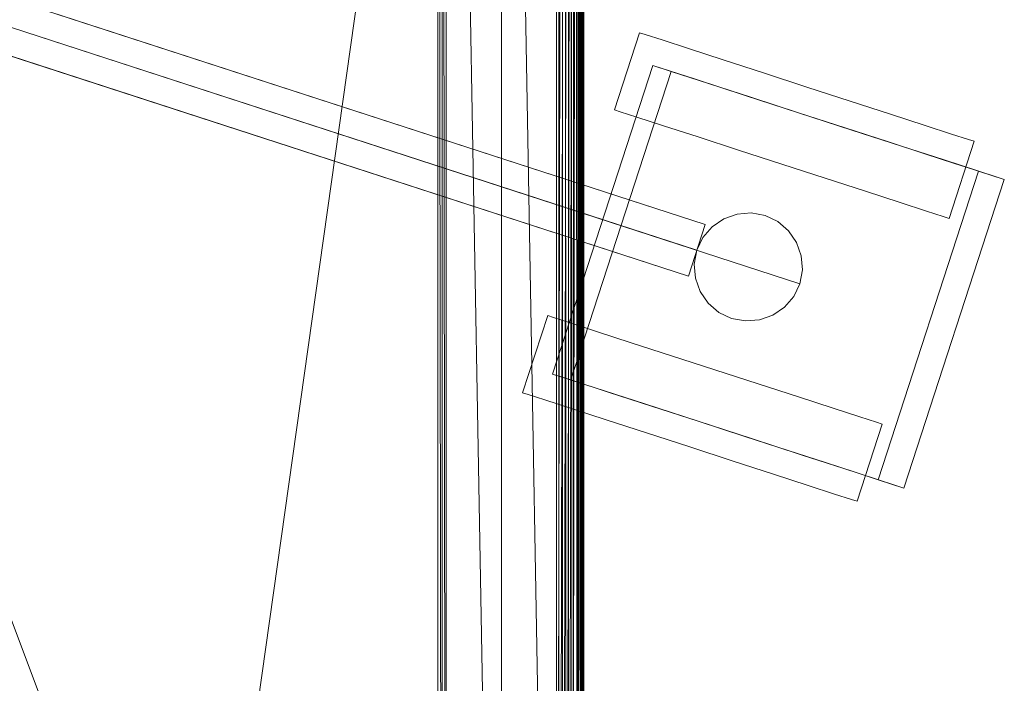
# Model space of a CAD drawing. Units: inches. Extents: x 0 to 204, y 0 to 264.
# Drawn here: x 103 to 107, y 154 to 157 of the extents above; entities that cross this region are included whole.
import ezdxf

# ---------------------------------------------------------------- set-up
doc = ezdxf.new("R2010")
doc.units = ezdxf.units.IN
doc.header["$MEASUREMENT"] = 0
doc.layers.get('0').update_dxf_attribs({"color": 10})

# ---------------------------------------------------------------- blocks, each defined once
blk = doc.blocks.new('160SWIV5PC-3D')
at = {"lineweight": 18}
for points, invisible_edges in [([(9.3785, -2.8707, -13.5008), (0.6126, -0.0224, -10.5115), (0.64, 0.0104, -10.4622)], 13), ([(9.4401, -2.8489, -13.4632), (0.64, 0.0104, -10.4622), (0.6654, 0.0284, -10.4049)], 13), ([(9.4401, -2.8489, -13.4632), (9.3785, -2.8707, -13.5008), (0.64, 0.0104, -10.4622)], 14), ([(9.5051, -2.8438, -13.4193), (0.6654, 0.0284, -10.4049), (0.687, 0.0303, -10.3433)], 13), ([(9.4401, -2.8489, -13.4632), (0.6654, 0.0284, -10.4049), (9.5051, -2.8438, -13.4193)], 3), ([(0.687, 0.0303, -10.3433), (9.5693, -2.8557, -13.3723), (9.5051, -2.8438, -13.4193)], 13), ([(0.7034, 0.0161, -10.2818), (9.5693, -2.8557, -13.3723), (0.687, 0.0303, -10.3433)], 3), ([(9.6282, -2.8838, -13.3253), (0.7034, 0.0161, -10.2818), (0.7134, -0.0134, -10.2244)], 13), ([(9.6282, -2.8838, -13.3253), (9.5693, -2.8557, -13.3723), (0.7034, 0.0161, -10.2818)], 14), ([(0.5849, -0.0679, -10.5493), (0.6126, -0.0224, -10.5115), (9.3248, -2.9077, -13.5297)], 14), ([(9.3248, -2.9077, -13.5297), (0.6126, -0.0224, -10.5115), (9.3785, -2.8707, -13.5008)], 3), ([(0.7163, -0.0561, -10.1752), (9.6778, -2.9262, -13.2814), (0.7134, -0.0134, -10.2244)], 3), ([(0.7134, -0.0134, -10.2244), (9.6778, -2.9262, -13.2814), (9.6282, -2.8838, -13.3253)], 13), ([(9.2824, -2.9573, -13.5479), (0.5589, -0.1229, -10.573), (0.5849, -0.0679, -10.5493)], 13), ([(9.3248, -2.9077, -13.5297), (9.2824, -2.9573, -13.5479), (0.5849, -0.0679, -10.5493)], 14), ([(0.7163, -0.0561, -10.1752), (0.7119, -0.1092, -10.1374), (9.7148, -2.9799, -13.2438)], 14), ([(0.7163, -0.0561, -10.1752), (9.7148, -2.9799, -13.2438), (9.6778, -2.9262, -13.2814)], 13), ([(9.2543, -3.0162, -13.5541), (0.5364, -0.1836, -10.5811), (0.5589, -0.1229, -10.573)], 12), ([(9.2824, -2.9573, -13.5479), (9.2543, -3.0162, -13.5541), (0.5589, -0.1229, -10.573)], 14), ([(9.7366, -3.0415, -13.2149), (0.7119, -0.1092, -10.1374), (0.7006, -0.1689, -10.1136)], 13), ([(9.7148, -2.9799, -13.2438), (0.7119, -0.1092, -10.1374), (9.7366, -3.0415, -13.2149)], 3), ([(9.7417, -3.1065, -13.1968), (0.7006, -0.1689, -10.1136), (0.6831, -0.2313, -10.1055)], 13), ([(9.7366, -3.0415, -13.2149), (0.7006, -0.1689, -10.1136), (9.7417, -3.1065, -13.1968)], 3), ([(9.2543, -3.0162, -13.5541), (0.5189, -0.2459, -10.573), (0.5364, -0.1836, -10.5811)], 1), ([(9.2929, -2.8973, -13.5541), (0.9712, -0.1934, -10.711), (0.8939, -0.4312, -10.711)], 12), ([(9.2157, -3.1351, -13.5541), (0.8939, -0.4312, -12.461), (0.9712, -0.1934, -12.461)], 12), ([(0.9712, -0.1934, -12.461), (9.2929, -2.8973, -13.5541), (9.2157, -3.1351, -13.5541)], 12), ([(9.2424, -3.0804, -13.5479), (0.5076, -0.3057, -10.5493), (0.5189, -0.2459, -10.573)], 13), ([(0.5189, -0.2459, -10.573), (9.2543, -3.0162, -13.5541), (9.2424, -3.0804, -13.5479)], 13), ([(9.7017, -3.2296, -13.1968), (0.6831, -0.2313, -10.1055), (0.6606, -0.292, -10.1136)], 13), ([(0.6831, -0.2313, -10.1055), (9.7298, -3.1707, -13.1906), (9.7417, -3.1065, -13.1968)], 12), ([(0.6831, -0.2313, -10.1055), (9.7017, -3.2296, -13.1968), (9.7298, -3.1707, -13.1906)], 1), ([(0.5033, -0.3587, -10.5115), (0.5076, -0.3057, -10.5493), (9.2475, -3.1454, -13.5297)], 14), ([(9.2475, -3.1454, -13.5297), (0.5076, -0.3057, -10.5493), (9.2424, -3.0804, -13.5479)], 3), ([(0.6347, -0.3469, -10.1374), (9.6593, -3.2792, -13.2149), (0.6606, -0.292, -10.1136)], 3), ([(0.6606, -0.292, -10.1136), (9.6593, -3.2792, -13.2149), (9.7017, -3.2296, -13.1968)], 13), ([(0.5033, -0.3587, -10.5115), (9.2693, -3.2069, -13.5008), (0.5062, -0.4014, -10.4622)], 3), ([(9.2693, -3.2069, -13.5008), (0.5033, -0.3587, -10.5115), (9.2475, -3.1454, -13.5297)], 3), ([(0.6347, -0.3469, -10.1374), (0.607, -0.3924, -10.1752), (9.6055, -3.3162, -13.2438)], 14), ([(0.6347, -0.3469, -10.1374), (9.6055, -3.3162, -13.2438), (9.6593, -3.2792, -13.2149)], 13), ([(9.3063, -3.2607, -13.4632), (0.5162, -0.4309, -10.4049), (0.5062, -0.4014, -10.4622)], 13), ([(9.3063, -3.2607, -13.4632), (0.5062, -0.4014, -10.4622), (9.2693, -3.2069, -13.5008)], 3), ([(9.544, -3.338, -13.2814), (0.607, -0.3924, -10.1752), (0.5796, -0.4252, -10.2244)], 13), ([(0.607, -0.3924, -10.1752), (9.544, -3.338, -13.2814), (9.6055, -3.3162, -13.2438)], 13), ([(0.5162, -0.4309, -10.4049), (9.3559, -3.3031, -13.4193), (0.5325, -0.4452, -10.3433)], 3), ([(0.5162, -0.4309, -10.4049), (9.3063, -3.2607, -13.4632), (9.3559, -3.3031, -13.4193)], 13), ([(0.5542, -0.4433, -10.2818), (0.5325, -0.4452, -10.3433), (9.4148, -3.3312, -13.3723)], 14), ([(0.5325, -0.4452, -10.3433), (9.3559, -3.3031, -13.4193), (9.4148, -3.3312, -13.3723)], 13), ([(9.479, -3.3431, -13.3253), (0.5796, -0.4252, -10.2244), (0.5542, -0.4433, -10.2818)], 13), ([(0.5542, -0.4433, -10.2818), (9.4148, -3.3312, -13.3723), (9.479, -3.3431, -13.3253)], 13), ([(0.5796, -0.4252, -10.2244), (9.479, -3.3431, -13.3253), (9.544, -3.338, -13.2814)], 13), ([(0.8939, -0.4312, -10.711), (9.2157, -3.1351, -13.5541), (9.2929, -2.8973, -13.5541)], 12), ([(8.9897, -2.0102, -15.1906), (9.016, -2.0187, -15.4009), (8.9002, -2.3754, -15.4009), (8.8738, -2.3668, -15.1906)], 2), ([(8.8738, -2.3668, -15.1906), (8.9002, -2.3754, -14.9803), (9.016, -2.0187, -14.9803), (8.9897, -2.0102, -15.1906)], 2), ([(8.9773, -2.4005, -15.5968), (8.9002, -2.3754, -15.4009), (9.016, -2.0187, -15.4009), (9.0932, -2.0438, -15.5968)], 10), ([(8.9002, -2.3754, -14.9803), (8.9773, -2.4005, -14.7843), (9.0932, -2.0438, -14.7843), (9.016, -2.0187, -14.9803)], 10), ([(9.1001, -2.4404, -15.7651), (8.9773, -2.4005, -15.5968), (9.0932, -2.0438, -15.5968), (9.216, -2.0837, -15.7651)], 10), ([(8.9773, -2.4005, -14.7843), (9.1001, -2.4404, -14.616), (9.216, -2.0837, -14.616), (9.0932, -2.0438, -14.7843)], 10), ([(9.016, -2.0187, -15.4009), (8.9897, -2.0102, -15.1906), (9.0932, -2.0438, -14.7843)], 14), ([(9.0932, -2.0438, -14.7843), (8.9897, -2.0102, -15.1906), (9.016, -2.0187, -14.9803)], 1), ([(9.0932, -2.0438, -15.5968), (9.016, -2.0187, -15.4009), (9.0932, -2.0438, -14.7843)], 14), ([(9.0932, -2.0438, -15.5968), (9.0932, -2.0438, -14.7843), (9.216, -2.0837, -15.7651)], 3), ([(9.3761, -2.1357, -14.4869), (9.0932, -2.0438, -14.7843), (9.216, -2.0837, -14.616)], 1), ([(9.2602, -2.4924, -15.8942), (9.1001, -2.4404, -15.7651), (9.216, -2.0837, -15.7651)], 14), ([(9.216, -2.0837, -14.616), (9.1001, -2.4404, -14.616), (9.3761, -2.1357, -14.4869)], 3), ([(9.5624, -2.1963, -15.9754), (9.3761, -2.1357, -15.8942), (9.216, -2.0837, -15.7651)], 12), ([(9.2602, -2.4924, -15.8942), (9.216, -2.0837, -15.7651), (9.3761, -2.1357, -15.8942)], 13), ([(9.3761, -2.1357, -14.4869), (9.1001, -2.4404, -14.616), (9.2602, -2.4924, -14.4869)], 13), ([(9.2602, -2.4924, -15.8942), (9.3761, -2.1357, -15.8942), (9.4466, -2.5529, -15.9754)], 3), ([(9.5624, -2.1963, -14.4058), (9.3761, -2.1357, -14.4869), (9.2602, -2.4924, -14.4869)], 14), ([(9.3761, -2.1357, -14.4869), (9.5624, -2.1963, -14.4058), (9.7624, -2.2613, -14.3781)], 12), ([(9.7624, -2.2613, -14.3781), (9.9624, -2.3262, -14.4058), (9.3761, -2.1357, -14.4869)], 14), ([(9.3761, -2.1357, -15.8942), (9.5624, -2.1963, -15.9754), (9.4466, -2.5529, -15.9754)], 14), ([(9.0513, -2.1616, -14.4835), (8.5878, -3.5882, -14.4835), (9.2483, -2.2256, -14.3245)], 2), ([(9.0513, -2.1616, -14.4835), (9.1354, -2.189, -14.5719), (8.5878, -3.5882, -14.4835)], 2), ([(9.0513, -2.1616, -14.4835), (9.2483, -2.2256, -14.3245), (9.1354, -2.189, -14.5719)], 2), ([(8.6718, -3.6155, -14.5719), (8.5878, -3.5882, -14.4835), (9.1354, -2.189, -14.5719)], 2), ([(9.2483, -2.2256, -14.3245), (8.5878, -3.5882, -14.4835), (8.7848, -3.6522, -14.3245)], 13), ([(9.1354, -2.189, -14.5719), (9.3077, -2.245, -14.4328), (8.6718, -3.6155, -14.5719)], 2), ([(9.2483, -2.2256, -14.3245), (8.7848, -3.6522, -14.3245), (9.4777, -2.3002, -14.2246)], 3), ([(9.3077, -2.245, -14.4328), (9.1354, -2.189, -14.5719), (9.2483, -2.2256, -14.3245)], 14), ([(9.4777, -2.3002, -14.2246), (9.3077, -2.245, -14.4328), (9.2483, -2.2256, -14.3245)], 3), ([(9.5624, -2.1963, -14.4058), (9.2602, -2.4924, -14.4869), (9.4466, -2.5529, -14.4058)], 13), ([(9.6466, -2.6179, -16.0031), (9.4466, -2.5529, -15.9754), (9.5624, -2.1963, -15.9754), (9.7624, -2.2613, -16.0031)], 10), ([(9.7624, -2.2613, -14.3781), (9.5624, -2.1963, -14.4058), (9.4466, -2.5529, -14.4058), (9.6466, -2.6179, -14.3781)], 10), ([(9.9624, -2.3262, -15.9754), (9.7624, -2.2613, -16.0031), (9.5624, -2.1963, -15.9754)], 12), ([(8.8442, -3.6715, -14.4328), (8.6718, -3.6155, -14.5719), (9.3077, -2.245, -14.4328)], 14), ([(9.3077, -2.245, -14.4328), (9.5084, -2.3102, -14.3454), (8.8442, -3.6715, -14.4328)], 14), ([(9.5084, -2.3102, -14.3454), (9.3077, -2.245, -14.4328), (9.4777, -2.3002, -14.2246)], 14), ([(9.7624, -2.2613, -16.0031), (9.9624, -2.3262, -15.9754), (9.8466, -2.6829, -15.9754), (9.6466, -2.6179, -16.0031)], 10), ([(9.6466, -2.6179, -14.3781), (9.8466, -2.6829, -14.4058), (9.9624, -2.3262, -14.4058), (9.7624, -2.2613, -14.3781)], 10), ([(8.7848, -3.6522, -14.3245), (9.0141, -3.7268, -14.2246), (9.4777, -2.3002, -14.2246)], 14), ([(9.0449, -3.7367, -14.3454), (8.8442, -3.6715, -14.4328), (9.5084, -2.3102, -14.3454)], 14), ([(9.4777, -2.3002, -14.2246), (9.0141, -3.7268, -14.2246), (9.2603, -3.8067, -14.1906), (9.7238, -2.3801, -14.1906)], 5), ([(9.0449, -3.7367, -14.3454), (9.5084, -2.3102, -14.3454), (9.7238, -2.3801, -14.3156), (9.2603, -3.8067, -14.3156)], 5), ([(9.4777, -2.3002, -14.2246), (9.7238, -2.3801, -14.1906), (9.5084, -2.3102, -14.3454)], 14), ([(9.5084, -2.3102, -14.3454), (9.7238, -2.3801, -14.1906), (9.7238, -2.3801, -14.3156)], 3), ([(10.0329, -2.7434, -15.8942), (9.8466, -2.6829, -15.9754), (9.9624, -2.3262, -15.9754), (10.1488, -2.3868, -15.8942)], 10), ([(9.8466, -2.6829, -14.4058), (10.0329, -2.7434, -14.4869), (10.1488, -2.3868, -14.4869), (9.9624, -2.3262, -14.4058)], 10), ([(9.9624, -2.3262, -15.9754), (10.5088, -2.5038, -15.4009), (10.1488, -2.3868, -15.8942)], 3), ([(10.1488, -2.3868, -14.4869), (10.4316, -2.4787, -14.7843), (9.9624, -2.3262, -14.4058)], 3), ([(8.9773, -2.4005, -14.7843), (8.9002, -2.3754, -14.9803), (8.8738, -2.3668, -15.1906)], 12), ([(8.9002, -2.3754, -15.4009), (8.9773, -2.4005, -14.7843), (8.8738, -2.3668, -15.1906)], 3), ([(8.9773, -2.4005, -14.7843), (8.9002, -2.3754, -15.4009), (8.9773, -2.4005, -15.5968)], 13), ([(9.6466, -2.6179, -14.3781), (8.9773, -2.4005, -14.7843), (9.8466, -2.6829, -14.4058)], 3), ([(8.9773, -2.4005, -14.7843), (9.2602, -2.4924, -14.4869), (9.1001, -2.4404, -14.616)], 1), ([(8.9773, -2.4005, -14.7843), (8.9773, -2.4005, -15.5968), (9.1001, -2.4404, -15.7651)], 13), ([(9.97, -2.4601, -14.2246), (9.7238, -2.3801, -14.1906), (9.2603, -3.8067, -14.1906)], 14), ([(9.7238, -2.3801, -14.3156), (9.9392, -2.4501, -14.3454), (9.2603, -3.8067, -14.3156)], 14), ([(9.97, -2.4601, -14.2246), (9.9392, -2.4501, -14.3454), (9.7238, -2.3801, -14.3156)], 13), ([(9.97, -2.4601, -14.2246), (9.7238, -2.3801, -14.3156), (9.7238, -2.3801, -14.1906)], 3), ([(10.193, -2.7954, -15.7651), (10.0329, -2.7434, -15.8942), (10.1488, -2.3868, -15.8942), (10.3088, -2.4388, -15.7651)], 10), ([(10.0329, -2.7434, -14.4869), (10.193, -2.7954, -14.616), (10.3088, -2.4388, -14.616), (10.1488, -2.3868, -14.4869)], 10), ([(10.5088, -2.5038, -15.4009), (10.3088, -2.4388, -15.7651), (10.1488, -2.3868, -15.8942)], 13), ([(10.4316, -2.4787, -14.7843), (10.1488, -2.3868, -14.4869), (10.3088, -2.4388, -14.616)], 1), ([(9.1001, -2.4404, -15.7651), (9.2602, -2.4924, -15.8942), (9.4466, -2.5529, -15.9754)], 12), ([(9.2603, -3.8067, -14.3156), (9.9392, -2.4501, -14.3454), (9.4757, -3.8767, -14.3454)], 3), ([(10.1399, -2.5153, -14.4328), (9.4757, -3.8767, -14.3454), (9.9392, -2.4501, -14.3454)], 3), ([(10.1399, -2.5153, -14.4328), (9.9392, -2.4501, -14.3454), (9.97, -2.4601, -14.2246)], 14), ([(10.3158, -2.8353, -15.5968), (10.193, -2.7954, -15.7651), (10.3088, -2.4388, -15.7651), (10.4316, -2.4787, -15.5968)], 10), ([(10.193, -2.7954, -14.616), (10.3158, -2.8353, -14.7843), (10.4316, -2.4787, -14.7843), (10.3088, -2.4388, -14.616)], 10), ([(10.3088, -2.4388, -15.7651), (10.5088, -2.5038, -15.4009), (10.4316, -2.4787, -15.5968)], 1), ([(9.6466, -2.6179, -14.3781), (9.4466, -2.5529, -14.4058), (9.2602, -2.4924, -14.4869)], 12), ([(9.2603, -3.8067, -14.1906), (9.5064, -3.8867, -14.2246), (9.97, -2.4601, -14.2246)], 14), ([(9.5064, -3.8867, -14.2246), (9.7358, -3.9612, -14.3245), (9.97, -2.4601, -14.2246)], 14), ([(9.7358, -3.9612, -14.3245), (10.1993, -2.5347, -14.3245), (9.97, -2.4601, -14.2246)], 13), ([(10.1399, -2.5153, -14.4328), (9.97, -2.4601, -14.2246), (10.1993, -2.5347, -14.3245)], 13), ([(10.393, -2.8604, -15.4009), (10.3158, -2.8353, -15.5968), (10.4316, -2.4787, -15.5968), (10.5088, -2.5038, -15.4009)], 10), ([(10.3158, -2.8353, -14.7843), (10.393, -2.8604, -14.9803), (10.5088, -2.5038, -14.9803), (10.4316, -2.4787, -14.7843)], 10), ([(10.5352, -2.5123, -15.1906), (10.4316, -2.4787, -14.7843), (10.5088, -2.5038, -14.9803)], 1), ([(10.5088, -2.5038, -15.4009), (10.4316, -2.4787, -14.7843), (10.5352, -2.5123, -15.1906)], 3), ([(9.6764, -3.9419, -14.4328), (9.4757, -3.8767, -14.3454), (10.1399, -2.5153, -14.4328)], 14), ([(9.6764, -3.9419, -14.4328), (10.1399, -2.5153, -14.4328), (10.3122, -2.5713, -14.5719), (9.8487, -3.9979, -14.5719)], 5), ([(10.1993, -2.5347, -14.3245), (9.7358, -3.9612, -14.3245), (9.9328, -4.0252, -14.4835)], 13), ([(10.1993, -2.5347, -14.3245), (9.9328, -4.0252, -14.4835), (10.3963, -2.5987, -14.4835)], 3), ([(10.1399, -2.5153, -14.4328), (10.1993, -2.5347, -14.3245), (10.3122, -2.5713, -14.5719)], 3), ([(10.3122, -2.5713, -14.5719), (10.1993, -2.5347, -14.3245), (10.3963, -2.5987, -14.4835)], 13), ([(10.4193, -2.869, -15.1906), (10.393, -2.8604, -15.4009), (10.5088, -2.5038, -15.4009), (10.5352, -2.5123, -15.1906)], 2), ([(10.5352, -2.5123, -15.1906), (10.5088, -2.5038, -14.9803), (10.393, -2.8604, -14.9803), (10.4193, -2.869, -15.1906)], 2), ([(9.4466, -2.5529, -15.9754), (9.6466, -2.6179, -16.0031), (9.8466, -2.6829, -15.9754)], 12), ([(10.3122, -2.5713, -14.5719), (10.4445, -2.6143, -14.7531), (9.8487, -3.9979, -14.5719)], 14), ([(10.4445, -2.6143, -14.7531), (10.3122, -2.5713, -14.5719), (10.3963, -2.5987, -14.4835)], 14), ([(9.981, -4.0409, -14.7531), (9.8487, -3.9979, -14.5719), (10.4445, -2.6143, -14.7531)], 14), ([(9.9328, -4.0252, -14.4835), (10.0839, -4.0743, -14.6906), (10.3963, -2.5987, -14.4835)], 14), ([(10.5276, -2.6413, -14.9641), (9.981, -4.0409, -14.7531), (10.4445, -2.6143, -14.7531)], 3), ([(10.5474, -2.6478, -14.6906), (10.3963, -2.5987, -14.4835), (10.0839, -4.0743, -14.6906)], 14), ([(10.4445, -2.6143, -14.7531), (10.3963, -2.5987, -14.4835), (10.5474, -2.6478, -14.6906)], 13), ([(10.5474, -2.6478, -14.6906), (10.5276, -2.6413, -14.9641), (10.4445, -2.6143, -14.7531)], 13), ([(10.3158, -2.8353, -14.7843), (10.0329, -2.7434, -14.4869), (9.8466, -2.6829, -14.4058)], 13), ([(10.393, -2.8604, -15.4009), (9.8466, -2.6829, -15.9754), (10.0329, -2.7434, -15.8942)], 13), ([(10.0641, -4.0679, -14.9641), (9.981, -4.0409, -14.7531), (10.5276, -2.6413, -14.9641)], 14), ([(10.5276, -2.6413, -14.9641), (10.556, -2.6505, -15.1906), (10.0925, -4.0771, -15.1906), (10.0641, -4.0679, -14.9641)], 8), ([(10.5474, -2.6478, -14.6906), (10.0839, -4.0743, -14.6906), (10.1789, -4.1052, -14.9318)], 13), ([(10.1789, -4.1052, -14.9318), (10.6425, -2.6786, -14.9318), (10.5474, -2.6478, -14.6906)], 13), ([(10.6425, -2.6786, -14.9318), (10.1789, -4.1052, -14.9318), (10.2113, -4.1157, -15.1906)], 13), ([(10.2113, -4.1157, -15.1906), (10.6749, -2.6892, -15.1906), (10.6425, -2.6786, -14.9318)], 12), ([(10.5276, -2.6413, -14.9641), (10.5474, -2.6478, -14.6906), (10.6425, -2.6786, -14.9318)], 13), ([(10.5276, -2.6413, -14.9641), (10.6425, -2.6786, -14.9318), (10.556, -2.6505, -15.1906)], 3), ([(10.6749, -2.6892, -15.1906), (10.556, -2.6505, -15.1906), (10.6425, -2.6786, -14.9318)], 2), ([(10.0329, -2.7434, -14.4869), (10.3158, -2.8353, -14.7843), (10.193, -2.7954, -14.616)], 1), ([(10.193, -2.7954, -15.7651), (10.393, -2.8604, -15.4009), (10.0329, -2.7434, -15.8942)], 3), ([(10.393, -2.8604, -15.4009), (10.193, -2.7954, -15.7651), (10.3158, -2.8353, -15.5968)], 1), ([(9.3785, -2.8707, -14.1906), (9.4401, -2.8489, -14.1906), (9.5051, -2.8438, -14.1906), (9.7148, -2.9799, -14.1906)], 12), ([(9.3785, -2.8707, -13.5008), (9.4401, -2.8489, -13.4632), (9.5051, -2.8438, -14.1906)], 14), ([(9.3785, -2.8707, -13.5008), (9.5051, -2.8438, -14.1906), (9.4401, -2.8489, -14.1906)], 13), ([(9.4401, -2.8489, -14.1906), (9.3785, -2.8707, -14.1906), (9.3785, -2.8707, -13.5008)], 14), ([(9.5693, -2.8557, -14.1906), (9.4401, -2.8489, -13.4632), (9.5051, -2.8438, -13.4193)], 13), ([(9.5051, -2.8438, -14.1906), (9.4401, -2.8489, -13.4632), (9.5693, -2.8557, -14.1906)], 3), ([(9.5693, -2.8557, -14.1906), (9.7148, -2.9799, -14.1906), (9.5051, -2.8438, -14.1906)], 3), ([(9.5051, -2.8438, -13.4193), (9.5693, -2.8557, -13.3723), (9.6282, -2.8838, -14.1906)], 14), ([(9.5693, -2.8557, -14.1906), (9.5051, -2.8438, -13.4193), (9.6282, -2.8838, -14.1906)], 3), ([(9.6282, -2.8838, -14.1906), (9.6778, -2.9262, -14.1906), (9.7148, -2.9799, -14.1906), (9.5693, -2.8557, -14.1906)], 4), ([(9.6778, -2.9262, -14.1906), (9.6282, -2.8838, -14.1906), (9.5693, -2.8557, -13.3723)], 14), ([(9.5693, -2.8557, -13.3723), (9.6282, -2.8838, -13.3253), (9.6778, -2.9262, -14.1906)], 14), ([(10.3158, -2.8353, -14.7843), (10.4193, -2.869, -15.1906), (10.393, -2.8604, -14.9803)], 1), ([(10.3158, -2.8353, -14.7843), (10.393, -2.8604, -15.4009), (10.4193, -2.869, -15.1906)], 13), ([(9.3785, -2.8707, -14.1906), (9.7148, -2.9799, -14.1906), (9.2543, -3.0162, -14.1906), (9.3248, -2.9077, -14.1906)], 7), ([(9.3248, -2.9077, -14.1906), (9.2543, -3.0162, -14.1906), (9.2824, -2.9573, -14.1906)], 1), ([(9.2824, -2.9573, -13.5479), (9.3248, -2.9077, -13.5297), (9.3248, -2.9077, -14.1906), (9.2824, -2.9573, -14.1906)], 10), ([(9.3248, -2.9077, -13.5297), (9.3785, -2.8707, -13.5008), (9.3785, -2.8707, -14.1906), (9.3248, -2.9077, -14.1906)], 10), ([(9.6778, -2.9262, -13.2814), (9.7148, -2.9799, -14.1906), (9.6282, -2.8838, -13.3253)], 3), ([(9.7148, -2.9799, -14.1906), (9.6778, -2.9262, -14.1906), (9.6282, -2.8838, -13.3253)], 14), ([(9.2824, -2.9573, -14.1906), (9.2543, -3.0162, -14.1906), (9.2543, -3.0162, -13.5541), (9.2824, -2.9573, -13.5479)], 8), ([(9.7148, -2.9799, -13.2438), (9.7366, -3.0415, -14.1906), (9.6778, -2.9262, -13.2814)], 3), ([(9.7148, -2.9799, -14.1906), (9.6778, -2.9262, -13.2814), (9.7366, -3.0415, -14.1906)], 3), ([(9.2543, -3.0162, -14.1906), (9.7148, -2.9799, -14.1906), (9.3063, -3.2607, -14.1906), (9.2424, -3.0804, -14.1906)], 7), ([(9.7298, -3.1707, -14.1906), (9.3559, -3.3031, -14.1906), (9.3063, -3.2607, -14.1906), (9.7148, -2.9799, -14.1906)], 13), ([(9.7417, -3.1065, -14.1906), (9.7298, -3.1707, -14.1906), (9.7148, -2.9799, -14.1906), (9.7366, -3.0415, -14.1906)], 2), ([(9.7148, -2.9799, -13.2438), (9.7366, -3.0415, -13.2149), (9.7417, -3.1065, -14.1906)], 14), ([(9.7417, -3.1065, -14.1906), (9.7366, -3.0415, -14.1906), (9.7148, -2.9799, -13.2438)], 14), ([(9.2424, -3.0804, -14.1906), (9.2424, -3.0804, -13.5479), (9.2543, -3.0162, -13.5541), (9.2543, -3.0162, -14.1906)], 1), ([(9.7417, -3.1065, -14.1906), (9.7366, -3.0415, -13.2149), (9.7417, -3.1065, -13.1968)], 13), ([(9.3063, -3.2607, -14.1906), (9.2693, -3.2069, -14.1906), (9.2475, -3.1454, -14.1906), (9.2424, -3.0804, -14.1906)], 8), ([(9.2475, -3.1454, -14.1906), (9.2475, -3.1454, -13.5297), (9.2424, -3.0804, -13.5479), (9.2424, -3.0804, -14.1906)], 5), ([(9.7417, -3.1065, -13.1968), (9.7298, -3.1707, -13.1906), (9.7298, -3.1707, -14.1906), (9.7417, -3.1065, -14.1906)], 8), ([(9.2693, -3.2069, -14.1906), (9.2693, -3.2069, -13.5008), (9.2475, -3.1454, -13.5297), (9.2475, -3.1454, -14.1906)], 5), ([(9.479, -3.3431, -14.1906), (9.4148, -3.3312, -14.1906), (9.3559, -3.3031, -14.1906), (9.7298, -3.1707, -14.1906)], 12), ([(9.6593, -3.2792, -14.1906), (9.479, -3.3431, -14.1906), (9.7298, -3.1707, -14.1906), (9.7017, -3.2296, -14.1906)], 3), ([(9.7298, -3.1707, -14.1906), (9.7298, -3.1707, -13.1906), (9.7017, -3.2296, -13.1968), (9.7017, -3.2296, -14.1906)], 4), ([(9.3063, -3.2607, -13.4632), (9.2693, -3.2069, -13.5008), (9.3559, -3.3031, -14.1906)], 14), ([(9.2693, -3.2069, -13.5008), (9.3063, -3.2607, -14.1906), (9.3559, -3.3031, -14.1906)], 13), ([(9.2693, -3.2069, -14.1906), (9.3063, -3.2607, -14.1906), (9.2693, -3.2069, -13.5008)], 14), ([(9.6593, -3.2792, -13.2149), (9.6055, -3.3162, -13.2438), (9.7017, -3.2296, -14.1906)], 14), ([(9.6055, -3.3162, -13.2438), (9.6593, -3.2792, -14.1906), (9.7017, -3.2296, -14.1906)], 13), ([(9.6593, -3.2792, -13.2149), (9.7017, -3.2296, -14.1906), (9.7017, -3.2296, -13.1968)], 3), ([(9.3559, -3.3031, -13.4193), (9.3063, -3.2607, -13.4632), (9.4148, -3.3312, -14.1906)], 14), ([(9.3559, -3.3031, -14.1906), (9.4148, -3.3312, -14.1906), (9.3063, -3.2607, -13.4632)], 14), ([(8.5648, -3.3179, -15.1906), (8.5911, -3.3264, -15.4009), (8.4753, -3.6831, -15.4009), (8.4489, -3.6745, -15.1906)], 2), ([(8.4489, -3.6745, -15.1906), (8.4753, -3.6831, -14.9803), (8.5911, -3.3264, -14.9803), (8.5648, -3.3179, -15.1906)], 2), ([(8.5648, -3.3179, -15.1906), (8.5911, -3.3264, -14.9803), (8.5911, -3.3264, -15.4009)], 2), ([(9.479, -3.3431, -14.1906), (9.4148, -3.3312, -13.3723), (9.3559, -3.3031, -13.4193)], 13), ([(9.3559, -3.3031, -13.4193), (9.4148, -3.3312, -14.1906), (9.479, -3.3431, -14.1906)], 13), ([(9.544, -3.338, -14.1906), (9.479, -3.3431, -14.1906), (9.6593, -3.2792, -14.1906), (9.6055, -3.3162, -14.1906)], 2), ([(9.6055, -3.3162, -14.1906), (9.544, -3.338, -13.2814), (9.479, -3.3431, -13.3253)], 13), ([(9.6055, -3.3162, -14.1906), (9.479, -3.3431, -13.3253), (9.544, -3.338, -14.1906)], 3), ([(9.6593, -3.2792, -14.1906), (9.6055, -3.3162, -13.2438), (9.544, -3.338, -13.2814)], 13), ([(9.6055, -3.3162, -14.1906), (9.6593, -3.2792, -14.1906), (9.544, -3.338, -13.2814)], 14), ([(8.5911, -3.3264, -15.4009), (8.5524, -3.7082, -15.5968), (8.4753, -3.6831, -15.4009)], 13), ([(8.4753, -3.6831, -14.9803), (8.6683, -3.3515, -14.7843), (8.5911, -3.3264, -14.9803)], 13), ([(8.5524, -3.7082, -14.7843), (8.6683, -3.3515, -14.7843), (8.4753, -3.6831, -14.9803)], 3), ([(8.6683, -3.3515, -15.5968), (8.5524, -3.7082, -15.5968), (8.5911, -3.3264, -15.4009)], 3), ([(8.6753, -3.7481, -15.7651), (8.5524, -3.7082, -15.5968), (8.6683, -3.3515, -15.5968)], 14), ([(8.5524, -3.7082, -14.7843), (8.7911, -3.3914, -14.616), (8.6683, -3.3515, -14.7843)], 13), ([(8.9512, -3.4434, -14.4869), (8.6683, -3.3515, -15.5968), (8.5911, -3.3264, -15.4009)], 13), ([(8.7911, -3.3914, -14.616), (8.5911, -3.3264, -14.9803), (8.6683, -3.3515, -14.7843)], 1), ([(8.9512, -3.4434, -14.4869), (8.5911, -3.3264, -14.9803), (8.7911, -3.3914, -14.616)], 3), ([(8.6683, -3.3515, -15.5968), (9.1375, -3.504, -15.9754), (8.7911, -3.3914, -15.7651)], 3), ([(9.1375, -3.504, -14.4058), (8.6683, -3.3515, -15.5968), (8.9512, -3.4434, -14.4869)], 3), ([(8.6683, -3.3515, -15.5968), (8.7911, -3.3914, -15.7651), (8.6753, -3.7481, -15.7651)], 14), ([(9.4148, -3.3312, -13.3723), (9.479, -3.3431, -14.1906), (9.544, -3.338, -14.1906)], 13), ([(9.479, -3.3431, -13.3253), (9.4148, -3.3312, -13.3723), (9.544, -3.338, -14.1906)], 14), ([(8.5524, -3.7082, -14.7843), (8.6753, -3.7481, -14.616), (8.7911, -3.3914, -14.616)], 14), ([(8.6753, -3.7481, -15.7651), (8.7911, -3.3914, -15.7651), (8.8353, -3.8001, -15.8942)], 3), ([(8.9512, -3.4434, -14.4869), (8.7911, -3.3914, -14.616), (8.6753, -3.7481, -14.616)], 14), ([(8.7911, -3.3914, -15.7651), (9.1375, -3.504, -15.9754), (8.9512, -3.4434, -15.8942)], 1), ([(8.8353, -3.8001, -15.8942), (8.7911, -3.3914, -15.7651), (8.9512, -3.4434, -15.8942)], 13), ([(8.9512, -3.4434, -14.4869), (8.6753, -3.7481, -14.616), (8.8353, -3.8001, -14.4869)], 13), ([(9.0217, -3.8606, -15.9754), (8.8353, -3.8001, -15.8942), (8.9512, -3.4434, -15.8942)], 14), ([(8.9512, -3.4434, -14.4869), (8.8353, -3.8001, -14.4869), (9.1375, -3.504, -14.4058)], 3), ([(9.0217, -3.8606, -15.9754), (8.9512, -3.4434, -15.8942), (9.1375, -3.504, -15.9754)], 13), ([(8.8353, -3.8001, -14.4869), (9.0217, -3.8606, -14.4058), (9.1375, -3.504, -14.4058)], 14), ([(9.2217, -3.9256, -16.0031), (9.0217, -3.8606, -15.9754), (9.1375, -3.504, -15.9754), (9.3375, -3.569, -16.0031)], 10), ([(9.3375, -3.569, -14.3781), (9.1375, -3.504, -14.4058), (9.0217, -3.8606, -14.4058), (9.2217, -3.9256, -14.3781)], 10), ([(9.1375, -3.504, -15.9754), (10.0839, -3.8115, -15.4009), (9.3375, -3.569, -16.0031)], 3), ([(9.3375, -3.569, -14.3781), (9.7239, -3.6945, -14.4869), (9.1375, -3.504, -14.4058)], 3), ([(8.7848, -3.6522, -14.3245), (8.5878, -3.5882, -14.4835), (8.6718, -3.6155, -14.5719)], 12), ([(9.3375, -3.569, -16.0031), (9.5375, -3.634, -15.9754), (9.4217, -3.9906, -15.9754), (9.2217, -3.9256, -16.0031)], 10), ([(9.2217, -3.9256, -14.3781), (9.4217, -3.9906, -14.4058), (9.5375, -3.634, -14.4058), (9.3375, -3.569, -14.3781)], 10), ([(9.5375, -3.634, -15.9754), (9.3375, -3.569, -16.0031), (10.0839, -3.8115, -15.4009)], 14), ([(9.7239, -3.6945, -14.4869), (9.3375, -3.569, -14.3781), (9.5375, -3.634, -14.4058)], 1), ([(8.8442, -3.6715, -14.4328), (8.7848, -3.6522, -14.3245), (8.6718, -3.6155, -14.5719)], 3), ([(9.5375, -3.634, -15.9754), (9.7239, -3.6945, -15.8942), (9.608, -4.0512, -15.8942), (9.4217, -3.9906, -15.9754)], 10), ([(9.7239, -3.6945, -14.4869), (9.5375, -3.634, -14.4058), (9.4217, -3.9906, -14.4058), (9.608, -4.0512, -14.4869)], 10), ([(9.5375, -3.634, -15.9754), (9.8839, -3.7465, -15.7651), (9.7239, -3.6945, -15.8942)], 1), ([(8.4489, -3.6745, -15.1906), (8.4753, -3.6831, -15.4009), (8.4753, -3.6831, -14.9803)], 2), ([(8.4753, -3.6831, -14.9803), (8.6753, -3.7481, -14.616), (8.5524, -3.7082, -14.7843)], 1), ([(9.0217, -3.8606, -15.9754), (8.4753, -3.6831, -15.4009), (8.5524, -3.7082, -15.5968)], 13), ([(9.0217, -3.8606, -15.9754), (9.2217, -3.9256, -16.0031), (8.4753, -3.6831, -15.4009)], 14), ([(8.4753, -3.6831, -15.4009), (9.2217, -3.9256, -16.0031), (9.4217, -3.9906, -15.9754)], 13), ([(8.8442, -3.6715, -14.4328), (9.0141, -3.7268, -14.2246), (8.7848, -3.6522, -14.3245)], 13), ([(8.8442, -3.6715, -14.4328), (9.0449, -3.7367, -14.3454), (9.0141, -3.7268, -14.2246)], 14), ([(9.0217, -3.8606, -15.9754), (8.5524, -3.7082, -15.5968), (8.6753, -3.7481, -15.7651)], 13), ([(9.2603, -3.8067, -14.1906), (9.0141, -3.7268, -14.2246), (9.0449, -3.7367, -14.3454)], 14), ([(9.7239, -3.6945, -15.8942), (9.8839, -3.7465, -15.7651), (9.7681, -4.1032, -15.7651), (9.608, -4.0512, -15.8942)], 10), ([(9.8839, -3.7465, -14.616), (9.7239, -3.6945, -14.4869), (9.608, -4.0512, -14.4869), (9.7681, -4.1032, -14.616)], 10), ([(10.0839, -3.8115, -15.4009), (9.7239, -3.6945, -14.4869), (9.8839, -3.7465, -14.616)], 13), ([(8.6753, -3.7481, -14.616), (9.9681, -4.1681, -15.4009), (8.8353, -3.8001, -14.4869)], 3), ([(9.0217, -3.8606, -15.9754), (8.6753, -3.7481, -15.7651), (8.8353, -3.8001, -15.8942)], 1), ([(9.2603, -3.8067, -14.1906), (9.0449, -3.7367, -14.3454), (9.2603, -3.8067, -14.3156)], 13), ([(9.8839, -3.7465, -15.7651), (10.0067, -3.7864, -15.5968), (9.8909, -4.1431, -15.5968), (9.7681, -4.1032, -15.7651)], 10), ([(10.0067, -3.7864, -14.7843), (9.8839, -3.7465, -14.616), (9.7681, -4.1032, -14.616), (9.8909, -4.1431, -14.7843)], 10), ([(9.8839, -3.7465, -15.7651), (10.0839, -3.8115, -15.4009), (10.0067, -3.7864, -15.5968)], 1), ([(9.8839, -3.7465, -14.616), (10.0067, -3.7864, -14.7843), (10.0839, -3.8115, -15.4009)], 14), ([(8.8353, -3.8001, -14.4869), (9.9681, -4.1681, -15.4009), (9.0217, -3.8606, -14.4058)], 3), ([(9.5064, -3.8867, -14.2246), (9.2603, -3.8067, -14.3156), (9.4757, -3.8767, -14.3454)], 13), ([(9.2603, -3.8067, -14.3156), (9.5064, -3.8867, -14.2246), (9.2603, -3.8067, -14.1906)], 13), ([(10.0067, -3.7864, -15.5968), (10.0839, -3.8115, -15.4009), (9.9681, -4.1681, -15.4009), (9.8909, -4.1431, -15.5968)], 10), ([(10.0839, -3.8115, -14.9803), (10.0067, -3.7864, -14.7843), (9.8909, -4.1431, -14.7843), (9.9681, -4.1681, -14.9803)], 10), ([(9.9944, -4.1767, -15.1906), (9.9681, -4.1681, -15.4009), (10.0839, -3.8115, -15.4009), (10.1103, -3.82, -15.1906)], 2), ([(10.1103, -3.82, -15.1906), (10.0839, -3.8115, -14.9803), (9.9681, -4.1681, -14.9803), (9.9944, -4.1767, -15.1906)], 2), ([(10.0839, -3.8115, -15.4009), (10.0067, -3.7864, -14.7843), (10.1103, -3.82, -15.1906)], 3), ([(10.0839, -3.8115, -14.9803), (10.1103, -3.82, -15.1906), (10.0067, -3.7864, -14.7843)], 2), ([(9.2217, -3.9256, -14.3781), (9.0217, -3.8606, -14.4058), (9.608, -4.0512, -14.4869)], 14), ([(9.6764, -3.9419, -14.4328), (9.5064, -3.8867, -14.2246), (9.4757, -3.8767, -14.3454)], 3), ([(9.5064, -3.8867, -14.2246), (9.6764, -3.9419, -14.4328), (9.7358, -3.9612, -14.3245)], 3), ([(9.2217, -3.9256, -14.3781), (9.608, -4.0512, -14.4869), (9.4217, -3.9906, -14.4058)], 1), ([(9.7358, -3.9612, -14.3245), (9.6764, -3.9419, -14.4328), (9.8487, -3.9979, -14.5719)], 13), ([(9.7681, -4.1032, -15.7651), (9.4217, -3.9906, -15.9754), (9.608, -4.0512, -15.8942)], 1), ([(9.7358, -3.9612, -14.3245), (9.8487, -3.9979, -14.5719), (9.9328, -4.0252, -14.4835)], 3), ([(9.8487, -3.9979, -14.5719), (9.981, -4.0409, -14.7531), (9.9328, -4.0252, -14.4835)], 14), ([(9.9328, -4.0252, -14.4835), (9.981, -4.0409, -14.7531), (10.0839, -4.0743, -14.6906)], 3), ([(10.0839, -4.0743, -14.6906), (9.981, -4.0409, -14.7531), (10.0641, -4.0679, -14.9641)], 13), ([(9.9681, -4.1681, -15.4009), (9.7681, -4.1032, -14.616), (9.608, -4.0512, -14.4869)], 13), ([(10.1789, -4.1052, -14.9318), (10.0839, -4.0743, -14.6906), (10.0641, -4.0679, -14.9641)], 14), ([(10.0925, -4.0771, -15.1906), (10.1789, -4.1052, -14.9318), (10.0641, -4.0679, -14.9641)], 3), ([(10.0925, -4.0771, -15.1906), (10.2113, -4.1157, -15.1906), (10.1789, -4.1052, -14.9318)], 12), ([(9.7681, -4.1032, -14.616), (9.9681, -4.1681, -15.4009), (9.8909, -4.1431, -14.7843)], 3), ([(9.9681, -4.1681, -15.4009), (9.7681, -4.1032, -15.7651), (9.8909, -4.1431, -15.5968)], 1), ([(9.8909, -4.1431, -14.7843), (9.9944, -4.1767, -15.1906), (9.9681, -4.1681, -14.9803)], 1), ([(9.9944, -4.1767, -15.1906), (9.8909, -4.1431, -14.7843), (9.9681, -4.1681, -15.4009)], 3)]:
    blk.add_3dface(points, dxfattribs=dict(at, invisible_edges=invisible_edges))
for points in [[(0.9712, -0.1934, -10.711), (9.2929, -2.8973, -13.5541), (0.9712, -0.1934, -12.461)], [(9.2157, -3.1351, -13.5541), (0.8939, -0.4312, -10.711), (0.8939, -0.4312, -12.461)], [(10.556, -2.6505, -15.1906), (10.6749, -2.6892, -15.1906), (10.2113, -4.1157, -15.1906), (10.0925, -4.0771, -15.1906)]]:
    blk.add_3dface(points, dxfattribs=at)
mesh = blk.add_polyface(dxfattribs=at)
corners = [(8.7315, 10.2973, 18.8987), (8.7315, 9.8778, 18.9911), (8.7315, 9.8304, 18.9968), (8.7315, 9.7828, 18.9935), (8.7315, 8.1364, 14.0459), (8.7315, 7.2612, 10.873), (8.7315, 6.7207, 7.6263), (8.7315, 6.5209, 4.341), (8.7315, 6.4631, 3.866), (8.7315, 6.3011, 3.4159), (8.7315, 6.043, 3.0131), (8.7315, 5.7016, 2.6779), (8.7315, 5.2942, 2.4271), (8.7315, 4.8412, 2.2733), (8.7315, 4.3653, 2.2242), (8.7315, -9.9795, 2.3605), (8.7315, -10.4352, 2.3605), (8.7315, -10.5552, 2.2543), (8.7315, -10.6501, 2.1254), (8.7315, -10.7157, 1.9793), (8.7315, -10.7492, 1.8227), (8.7315, -10.7489, 1.6625), (8.7315, -10.7149, 1.506), (8.7315, 4.7554, 0.8191), (8.7315, 5.4201, 0.8698), (8.7315, 6.0535, 1.0777), (8.7315, 6.6188, 1.4309), (8.7315, 7.0836, 1.9088), (8.7315, 7.4207, 2.4839), (8.7315, 7.6108, 3.1228)]
mesh.append_faces([[corners[k] for k in face] for face in [(3, 0, 1, 2)]], dxfattribs={"vtx0": -1})
mesh.append_faces([[corners[k] for k in face] for face in [(14, 23, 13), (9, 29, 8)]], dxfattribs={"vtx0": -1, "vtx1": -1})
mesh.append_faces([[corners[k] for k in face] for face in [(13, 23, 24, 12), (12, 24, 25, 11), (23, 14, 15), (15, 18, 19), (0, 3, 4)]], dxfattribs={"vtx0": -1, "vtx2": -1})
mesh.append_faces([[corners[k] for k in face] for face in [(11, 25, 26, 27), (15, 19, 20, 21), (15, 21, 22, 23)]], dxfattribs={"vtx0": -1, "vtx3": -1})
mesh.append_faces([[corners[k] for k in face] for face in [(6, 7, 29, 5), (7, 8, 29)]], dxfattribs={"vtx1": -1, "vtx2": -1})
mesh.append_faces([[corners[k] for k in face] for face in [(28, 29, 9, 10), (29, 0, 4, 5), (10, 11, 27, 28)]], dxfattribs={"vtx1": -1, "vtx3": -1})
mesh.append_faces([[corners[k] for k in face] for face in [(15, 16, 17, 18)]], dxfattribs={"vtx3": -1})
mesh = blk.add_polyface(dxfattribs=at)
corners = [(-8.6537, 4.7499, 0.6946), (-2.8998, 4.736, 0.3806), (2.8627, 4.736, 0.3806), (8.6167, 4.7499, 0.6946), (8.6167, -10.6593, 1.3788), (6.4604, -10.5413, 1.2187), (4.303, -10.3967, 1.1017), (2.1443, -10.2429, 1.0285), (-0.0186, -10.1448, 1.002), (-2.1814, -10.2429, 1.0285), (-4.3401, -10.3967, 1.1017), (-6.4975, -10.5413, 1.2187), (-8.6537, -10.6593, 1.3788)]
mesh.append_faces([[corners[k] for k in face] for face in [(0, 11, 12)]], dxfattribs={"vtx0": -1})
mesh.append_faces([[corners[k] for k in face] for face in [(2, 5, 6), (5, 2, 3), (2, 6, 7), (2, 7, 8), (1, 10, 11), (1, 9, 10), (11, 0, 1), (8, 1, 2)]], dxfattribs={"vtx0": -1, "vtx2": -1})
mesh.append_faces([[corners[k] for k in face] for face in [(8, 9, 1)]], dxfattribs={"vtx1": -1, "vtx2": -1})
mesh.append_faces([[corners[k] for k in face] for face in [(3, 4, 5)]], dxfattribs={"vtx2": -1})
mesh = blk.add_polyface(dxfattribs=at)
corners = [(8.6167, 4.7499, 0.6946), (8.647, 4.7502, 0.7009), (8.6748, 4.7508, 0.7145), (8.6984, 4.7517, 0.7344), (8.7164, 4.7528, 0.7596), (8.7277, 4.7541, 0.7884), (8.7315, 4.7554, 0.8191), (8.7315, -10.7149, 1.506), (8.7278, -10.704, 1.4753), (8.7171, -10.6924, 1.4466), (8.6998, -10.681, 1.4212), (8.6767, -10.6708, 1.4005), (8.6484, -10.6631, 1.3858), (8.6167, -10.6593, 1.3788)]
mesh.append_faces([[corners[k] for k in face] for face in [(6, 8, 5), (4, 10, 3), (10, 4, 9), (3, 11, 2), (2, 12, 1), (11, 3, 10)]], dxfattribs={"vtx0": -1, "vtx1": -1})
mesh.append_faces([[corners[k] for k in face] for face in [(5, 8, 9)]], dxfattribs={"vtx0": -1, "vtx2": -1})
mesh.append_faces([[corners[k] for k in face] for face in [(4, 5, 9), (12, 13, 1), (11, 12, 2)]], dxfattribs={"vtx1": -1, "vtx2": -1})
mesh.append_faces([[corners[k] for k in face] for face in [(6, 7, 8), (13, 0, 1)]], dxfattribs={"vtx2": -1})
mesh = blk.add_polyface(dxfattribs=at)
corners = [(8.0576, 4.3664, 2.3429), (2.6769, 4.3633, 2.0139), (-2.7139, 4.3633, 2.0139), (-8.0946, 4.3664, 2.3429), (-8.0946, -9.9784, 2.4792), (-2.7139, -9.9815, 2.1501), (2.6769, -9.9815, 2.1501), (8.0576, -9.9784, 2.4792)]
mesh.append_faces([[corners[k] for k in face] for face in [(4, 2, 3)]], dxfattribs={"vtx0": -1})
mesh.append_faces([[corners[k] for k in face] for face in [(1, 6, 7), (2, 4, 5)]], dxfattribs={"vtx0": -1, "vtx2": -1})
mesh.append_faces([[corners[k] for k in face] for face in [(5, 6, 1, 2)]], dxfattribs={"vtx1": -1, "vtx3": -1})
mesh.append_faces([[corners[k] for k in face] for face in [(7, 0, 1)]], dxfattribs={"vtx2": -1})
mesh = blk.add_polyface(dxfattribs=at)
corners = [(8.0965, 4.3664, 2.345), (8.077, 4.3664, 2.3443), (8.0576, 4.3664, 2.3429), (8.0576, -9.9784, 2.4792), (8.077, -9.9784, 2.4806), (8.0965, -9.9784, 2.4812)]
mesh.append_faces([[corners[k] for k in face] for face in [(4, 2, 3)]], dxfattribs={"vtx0": -1})
mesh.append_faces([[corners[k] for k in face] for face in [(5, 1, 4), (2, 4, 1)]], dxfattribs={"vtx0": -1, "vtx1": -1})
mesh.append_faces([[corners[k] for k in face] for face in [(0, 1, 5)]], dxfattribs={"vtx1": -1})
mesh = blk.add_polyface(dxfattribs=at)
corners = [(8.6061, 4.3664, 2.3492), (8.3513, 4.3664, 2.3478), (8.0965, 4.3664, 2.345), (8.0965, -9.9784, 2.4812), (8.3513, -9.9784, 2.4841), (8.6061, -9.9784, 2.4855)]
mesh.append_faces([[corners[k] for k in face] for face in [(4, 2, 3)]], dxfattribs={"vtx0": -1})
mesh.append_faces([[corners[k] for k in face] for face in [(5, 1, 4), (2, 4, 1)]], dxfattribs={"vtx0": -1, "vtx1": -1})
mesh.append_faces([[corners[k] for k in face] for face in [(5, 0, 1)]], dxfattribs={"vtx2": -1})
mesh = blk.add_polyface(dxfattribs=at)
corners = [(8.7315, 4.3653, 2.2242), (8.7283, 4.3655, 2.252), (8.7191, 4.3658, 2.2785), (8.7041, 4.366, 2.3022), (8.6843, 4.3662, 2.322), (8.6605, 4.3663, 2.3369), (8.634, 4.3664, 2.3461), (8.6061, 4.3664, 2.3492), (8.6061, -9.9784, 2.4855), (8.634, -9.9784, 2.4824), (8.6605, -9.9785, 2.4732), (8.6843, -9.9786, 2.4583), (8.7041, -9.9788, 2.4385), (8.7191, -9.979, 2.4148), (8.7283, -9.9793, 2.3883), (8.7315, -9.9795, 2.3605)]
mesh.append_faces([[corners[k] for k in face] for face in [(8, 6, 7)]], dxfattribs={"vtx0": -1})
mesh.append_faces([[corners[k] for k in face] for face in [(11, 4, 10), (10, 5, 9)]], dxfattribs={"vtx0": -1, "vtx1": -1})
mesh.append_faces([[corners[k] for k in face] for face in [(14, 0, 1), (13, 1, 2), (12, 2, 3), (10, 4, 5), (9, 5, 6), (6, 8, 9)]], dxfattribs={"vtx0": -1, "vtx2": -1})
mesh.append_faces([[corners[k] for k in face] for face in [(15, 0, 14)]], dxfattribs={"vtx1": -1})
mesh.append_faces([[corners[k] for k in face] for face in [(13, 14, 1), (12, 13, 2)]], dxfattribs={"vtx1": -1, "vtx2": -1})
mesh.append_faces([[corners[k] for k in face] for face in [(11, 12, 3, 4)]], dxfattribs={"vtx1": -1, "vtx3": -1})

msp = doc.modelspace()

# ---------------------------------------------------------------- linework, layer by layer
at = {"lineweight": 18, "invisible_edges": 15}
for points in [[(105.9596, 157.23329, 0.23798), (105.8368, 157.27319, 1.21875), (107.17521, 156.83831, 1.21875)], [(105.8368, 157.27319, 1.21875), (106.11964, 157.18129, 1.51615), (106.706, 156.99077, 1.59731)], [(105.8368, 157.27319, 1.21875), (106.706, 156.99077, 1.59731), (107.17521, 156.83831, 1.21875)], [(106.706, 156.99077, 0.02769), (106.30601, 157.12073, 0.02769), (105.9596, 157.23329, 0.23798)], [(105.9596, 157.23329, 0.23798), (107.17521, 156.83831, 1.21875), (106.706, 156.99077, 0.02769)], [(106.706, 156.99077, 0.02769), (107.17521, 156.83831, 1.21875), (107.25241, 156.81323, 0.60221)], [(106.39012, 156.6991, 1.625), (106.00376, 156.82464, 1.51615), (105.72091, 156.91654, 1.21875)], [(105.72091, 156.91654, 1.21875), (105.84372, 156.87664, 0.23798), (107.05933, 156.48167, 1.21875)], [(107.05933, 156.48167, 1.21875), (106.59012, 156.63412, 1.59731), (105.72091, 156.91654, 1.21875)], [(107.05933, 156.48167, 1.21875), (105.84372, 156.87664, 0.23798), (107.13653, 156.45658, 0.60221)], [(106.19012, 156.76409, 0.02769), (107.13653, 156.45658, 0.60221), (105.84372, 156.87664, 0.23798)], [(107.13653, 156.45658, 0.60221), (106.19012, 156.76409, 0.02769), (106.59012, 156.63412, 0.02769)], [(105.3347, 155.99057, 0.60221), (105.3347, 155.99057, 1.02279), (105.69474, 155.87359, 1.51615)], [(106.82751, 155.50553, 0.60221), (105.88111, 155.81303, 0.02769), (105.4119, 155.96549, 0.40625)], [(106.46747, 155.62251, 1.51615), (106.82751, 155.50553, 0.60221), (105.4119, 155.96549, 0.40625)], [(105.88111, 155.81303, 1.59731), (106.46747, 155.62251, 1.51615), (105.4119, 155.96549, 0.40625)], [(106.62751, 155.57051, 0.23798), (106.2811, 155.68307, 0.02769), (106.82751, 155.50553, 0.60221)], [(105.41882, 155.56894, 1.38702), (105.21882, 155.63392, 1.02279), (106.71163, 155.14888, 0.60221)], [(105.21882, 155.63392, 0.60221), (106.16522, 155.32642, 0.02769), (106.71163, 155.14888, 0.60221)], [(106.71163, 155.14888, 0.60221), (105.21882, 155.63392, 1.02279), (105.21882, 155.63392, 0.60221)], [(106.71163, 155.14888, 0.60221), (106.35159, 155.26586, 1.51615), (105.76523, 155.45639, 1.59731)], [(106.16522, 155.32642, 0.02769), (106.51163, 155.21386, 0.23798), (106.71163, 155.14888, 0.60221)]]:
    msp.add_3dface(points, dxfattribs=at)

# ---------------------------------------------------------------- block references
msp.add_blockref('160SWIV5PC-3D', (96.74357, 159.31702, 16.00307))

doc.saveas('drawing.dxf')
